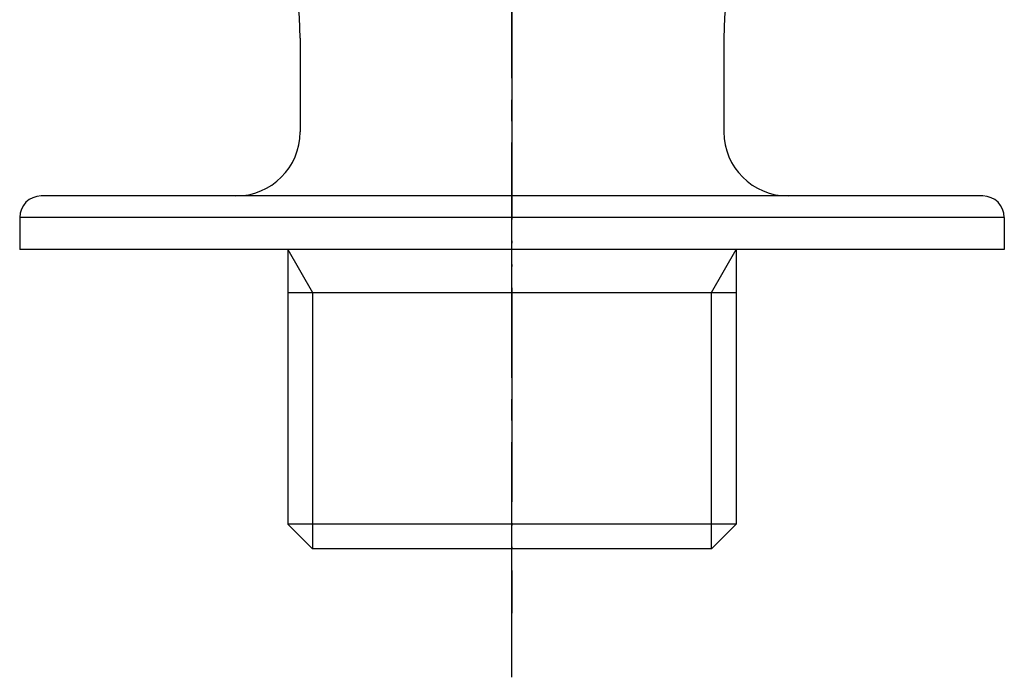
# Model space of a CAD drawing. Units: millimetres. Extents: x 0 to 315, y 0 to 446.
# Drawn here: x 63 to 109, y 114 to 145 of the extents above; entities that cross this region are included whole.
import ezdxf

# ---------------------------------------------------------------- set-up
doc = ezdxf.new("R2010")
doc.units = ezdxf.units.MM
doc.linetypes.add('DASH_CENTER', pattern=[14, 11, -1, 1, -1])
doc.linetypes.add('PHANTOM', pattern=[13, 10, -1, 0, -1, 0, -1])
for name, color, linetype in [('1', 7, 'Continuous'), ('30', 7, 'Continuous'), ('7', 7, 'Continuous')]:
    doc.layers.add(name, color=color, linetype=linetype)

# ---------------------------------------------------------------- blocks, each defined once
blk = doc.blocks.new('Y80-0A-13', base_point=(736, 0.75))
at = {"layer": '1', "color": 4, "linetype": 'PHANTOM'}
blk.add_line((85.557, 184.845), (85.557, 116.845), dxfattribs=at)
at = {"layer": '1', "color": 7, "linetype": 'Continuous'}
for p, q in [((108.557, 135.345), (62.557, 135.345)), ((75.08, 131.833), (96.035, 131.833))]:
    blk.add_line(p, q, dxfattribs=at)
at = {"layer": '1', "color": 2, "linetype": 'Continuous'}
for p, q in [((75.08, 133.845), (76.242, 131.833)), ((94.873, 131.833), (96.035, 133.845)), ((76.242, 131.833), (76.242, 119.845)), ((94.873, 119.845), (94.873, 131.833))]:
    blk.add_line(p, q, dxfattribs=at)
at = {"layer": '1', "color": 7, "linetype": 'Continuous'}
for centre, radius, start, end in [((72.657, 139.345), 3, 270, 0), ((98.457, 139.345), 3, 180, 270), ((63.557, 135.345), 1, 90, 180), ((107.557, 135.345), 1, 0, 90)]:
    blk.add_arc(centre, radius, start, end, dxfattribs=at)
at = {"layer": '30', "color": 7, "linetype": 'Continuous'}
for p, q in [((75.657, 143.729), (75.657, 139.345)), ((95.457, 143.729), (95.457, 139.345)), ((72.657, 136.345), (63.557, 136.345)), ((98.457, 136.345), (72.657, 136.345)), ((107.557, 136.345), (98.457, 136.345)), ((62.557, 135.345), (62.557, 133.845)), ((108.557, 135.345), (108.557, 133.845)), ((108.557, 133.845), (62.557, 133.845)), ((75.08, 133.845), (75.08, 121.007)), ((96.035, 133.845), (96.035, 121.007)), ((96.035, 121.007), (75.08, 121.007)), ((76.242, 119.845), (75.08, 121.007)), ((94.873, 119.845), (96.035, 121.007)), ((94.873, 119.845), (76.242, 119.845))]:
    blk.add_line(p, q, dxfattribs=at)
at = {"layer": '7', "color": 7, "linetype": 'Continuous'}
for centre, start, end in [((60.657, 143.729), 0, 29.3749), ((110.457, 143.729), 150.6251, 180)]:
    blk.add_arc(centre, 15, start, end, dxfattribs=at)

msp = doc.modelspace()

# ---------------------------------------------------------------- linework, layer by layer
at = {"layer": '1', "color": 2, "linetype": 'DASH_CENTER'}
msp.add_line((85.557, 113.845), (85.557, 202.321), dxfattribs=at)

# ---------------------------------------------------------------- block references
at = {"layer": '1'}
msp.add_blockref('Y80-0A-13', (736, 0.75), dxfattribs=at)

doc.saveas('drawing.dxf')
